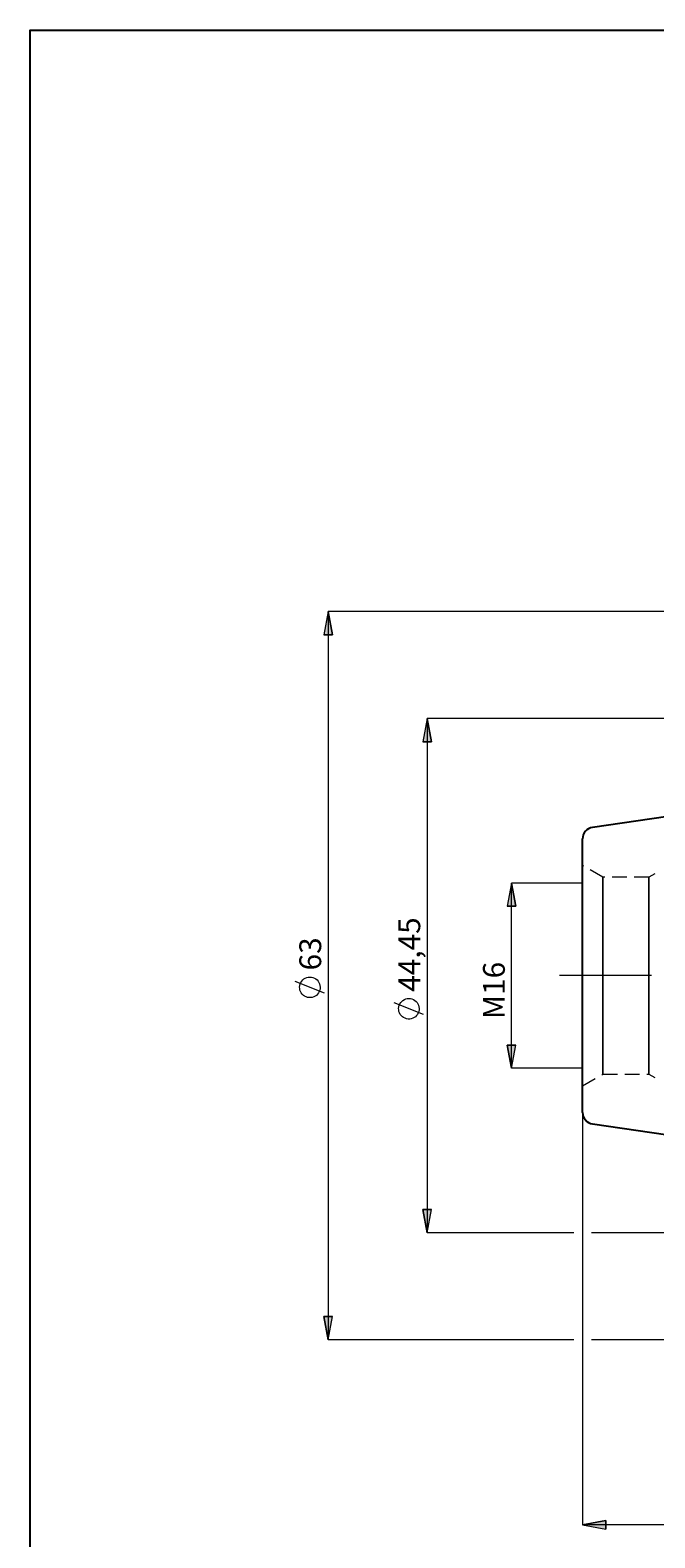
# Model space of a CAD drawing. Extents: x 13 to 827, y 18 to 576.
# Drawn here: x 13 to 166, y 206 to 576 of the extents above; entities that cross this region are included whole.
import ezdxf

# ---------------------------------------------------------------- set-up
doc = ezdxf.new("R2010")
doc.units = 0
doc.header["$MEASUREMENT"] = 0
for name, pattern in [('AI-Linetype-0', [54, 43.200001, -3.6, 3.6, -3.6]), ('AI-Linetype-215', [5.4, 3.6, -1.8]), ('AI-Linetype-216', [5.4, 3.6, -1.8]), ('AI-Linetype-219', [5.4, 3.6, -1.8]), ('AI-Linetype-220', [5.4, 3.6, -1.8]), ('AI-Linetype-223', [5.4, 3.6, -1.8]), ('AI-Linetype-224', [5.4, 3.6, -1.8]), ('AI-Linetype-56', [5.4, 3.6, -1.8]), ('AI-Linetype-57', [5.4, 3.6, -1.8]), ('AI-Linetype-60', [5.4, 3.6, -1.8])]:
    doc.linetypes.add(name, pattern=pattern)
doc.layers.add('Ebene 1', color=7, linetype='Continuous', lineweight=0)

msp = doc.modelspace()

# ---------------------------------------------------------------- hatches: boundary and pattern name
at = {"layer": 'Ebene 1', "true_color": 0x400040, "transparency": 33554687}
h = msp.add_hatch(color=208, dxfattribs=at)
h.dxf.hatch_style = 2
edge = h.paths.add_edge_path()
edge.add_spline(control_points=[(110.06, 406.99), (110.06, 406.99), (111.13, 401.32), (111.13, 401.32), (111.13, 401.32), (109, 401.32), (109, 401.32)], knot_values=[0, 0, 0, 0, 1, 1, 1, 2, 2, 2, 2], degree=3, periodic=0)
edge.add_line((109, 401.32), (110.06, 406.99))
edge = h.paths.add_edge_path()
edge.add_spline(control_points=[(110.06, 280.99), (110.06, 280.99), (109, 286.66), (109, 286.66), (109, 286.66), (111.13, 286.66), (111.13, 286.66)], knot_values=[0, 0, 0, 0, 1, 1, 1, 2, 2, 2, 2], degree=3, periodic=0)
edge.add_line((111.13, 286.66), (110.06, 280.99))
edge = h.paths.add_edge_path()
edge.add_spline(control_points=[(85.79, 433.21), (85.79, 433.21), (86.85, 427.54), (86.85, 427.54), (86.85, 427.54), (84.73, 427.54), (84.73, 427.54)], knot_values=[0, 0, 0, 0, 1, 1, 1, 2, 2, 2, 2], degree=3, periodic=0)
edge.add_line((84.73, 427.54), (85.79, 433.21))
edge = h.paths.add_edge_path()
edge.add_spline(control_points=[(85.79, 254.77), (85.79, 254.77), (84.73, 260.44), (84.73, 260.44), (84.73, 260.44), (86.85, 260.44), (86.85, 260.44)], knot_values=[0, 0, 0, 0, 1, 1, 1, 2, 2, 2, 2], degree=3, periodic=0)
edge.add_line((86.85, 260.44), (85.79, 254.77))
edge = h.paths.add_edge_path()
edge.add_spline(control_points=[(707.71, 429.03), (707.71, 429.03), (708.77, 423.36), (708.77, 423.36), (708.77, 423.36), (706.65, 423.36), (706.65, 423.36)], knot_values=[0, 0, 0, 0, 1, 1, 1, 2, 2, 2, 2], degree=3, periodic=0)
edge.add_line((706.65, 423.36), (707.71, 429.03))
edge = h.paths.add_edge_path()
edge.add_spline(control_points=[(707.71, 258.95), (707.71, 258.95), (706.65, 264.62), (706.65, 264.62), (706.65, 264.62), (708.77, 264.62), (708.77, 264.62)], knot_values=[0, 0, 0, 0, 1, 1, 1, 2, 2, 2, 2], degree=3, periodic=0)
edge.add_line((708.77, 264.62), (707.71, 258.95))
edge = h.paths.add_edge_path()
edge.add_spline(control_points=[(668.94, 389.35), (668.94, 389.35), (670.01, 383.68), (670.01, 383.68), (670.01, 383.68), (667.88, 383.68), (667.88, 383.68)], knot_values=[0, 0, 0, 0, 1, 1, 1, 2, 2, 2, 2], degree=3, periodic=0)
edge.add_line((667.88, 383.68), (668.94, 389.35))
edge = h.paths.add_edge_path()
edge.add_spline(control_points=[(668.94, 298.64), (668.94, 298.64), (667.88, 304.31), (667.88, 304.31), (667.88, 304.31), (670.01, 304.31), (670.01, 304.31)], knot_values=[0, 0, 0, 0, 1, 1, 1, 2, 2, 2, 2], degree=3, periodic=0)
edge.add_line((670.01, 304.31), (668.94, 298.64))
h = msp.add_hatch(color=208, dxfattribs=at)
h.dxf.hatch_style = 2
edge = h.paths.add_edge_path()
edge.add_spline(control_points=[(130.72, 321.31), (130.72, 321.31), (129.65, 326.98), (129.65, 326.98), (129.65, 326.98), (131.78, 326.98), (131.78, 326.98)], knot_values=[0, 0, 0, 0, 1, 1, 1, 2, 2, 2, 2], degree=3, periodic=0)
edge.add_line((131.78, 326.98), (130.72, 321.31))
edge = h.paths.add_edge_path()
edge.add_spline(control_points=[(130.72, 366.67), (130.72, 366.67), (131.78, 361), (131.78, 361), (131.78, 361), (129.65, 361), (129.65, 361)], knot_values=[0, 0, 0, 0, 1, 1, 1, 2, 2, 2, 2], degree=3, periodic=0)
edge.add_line((129.65, 361), (130.72, 366.67))
h = msp.add_hatch(color=208, dxfattribs=at)
h.dxf.hatch_style = 2
edge = h.paths.add_edge_path()
edge.add_spline(control_points=[(645.35, 209.42), (645.35, 209.42), (639.68, 208.35), (639.68, 208.35), (639.68, 208.35), (639.68, 210.48), (639.68, 210.48)], knot_values=[0, 0, 0, 0, 1, 1, 1, 2, 2, 2, 2], degree=3, periodic=0)
edge.add_line((639.68, 210.48), (645.35, 209.42))
edge = h.paths.add_edge_path()
edge.add_spline(control_points=[(148.15, 209.42), (148.15, 209.42), (153.82, 210.48), (153.82, 210.48), (153.82, 210.48), (153.82, 208.35), (153.82, 208.35)], knot_values=[0, 0, 0, 0, 1, 1, 1, 2, 2, 2, 2], degree=3, periodic=0)
edge.add_line((153.82, 208.35), (148.15, 209.42))
edge = h.paths.add_edge_path()
edge.add_spline(control_points=[(645.35, 230.49), (645.35, 230.49), (639.68, 229.43), (639.68, 229.43), (639.68, 229.43), (639.68, 231.55), (639.68, 231.55)], knot_values=[0, 0, 0, 0, 1, 1, 1, 2, 2, 2, 2], degree=3, periodic=0)
edge.add_line((639.68, 231.55), (645.35, 230.49))
edge = h.paths.add_edge_path()
edge.add_spline(control_points=[(463.93, 230.49), (463.93, 230.49), (469.6, 231.55), (469.6, 231.55), (469.6, 231.55), (469.6, 229.43), (469.6, 229.43)], knot_values=[0, 0, 0, 0, 1, 1, 1, 2, 2, 2, 2], degree=3, periodic=0)
edge.add_line((469.6, 229.43), (463.93, 230.49))

# ---------------------------------------------------------------- linework, layer by layer
at = {"layer": 'Ebene 1', "color": 18, "linetype": 'AI-Linetype-216', "lineweight": 18, "true_color": 0x000000}
msp.add_line((153.11, 368.1), (148.15, 370.96), dxfattribs=at)
at = {"layer": 'Ebene 1', "color": 18, "linetype": 'AI-Linetype-224', "lineweight": 18, "true_color": 0x000000}
msp.add_line((164.42, 368.1), (153.11, 368.1), dxfattribs=at)
at = {"layer": 'Ebene 1', "color": 18, "linetype": 'AI-Linetype-219', "lineweight": 18, "true_color": 0x000000}
msp.add_line((165.87, 368.94), (164.42, 368.1), dxfattribs=at)
at = {"layer": 'Ebene 1', "color": 208, "linetype": 'AI-Linetype-0', "lineweight": 18, "true_color": 0x400040}
msp.add_line((651.02, 343.99), (142.48, 343.99), dxfattribs=at)
at = {"layer": 'Ebene 1', "color": 18, "linetype": 'AI-Linetype-215', "lineweight": 18, "true_color": 0x000000}
msp.add_line((148.15, 317.02), (153.11, 319.88), dxfattribs=at)
at = {"layer": 'Ebene 1', "color": 18, "linetype": 'AI-Linetype-223', "lineweight": 18, "true_color": 0x000000}
msp.add_line((153.11, 319.88), (164.42, 319.88), dxfattribs=at)
at = {"layer": 'Ebene 1', "color": 18, "linetype": 'AI-Linetype-220', "lineweight": 18, "true_color": 0x000000}
msp.add_line((164.42, 319.88), (165.87, 319.05), dxfattribs=at)
at = {"layer": 'Ebene 1', "color": 18, "lineweight": 25, "true_color": 0x000000}
msp.add_lwpolyline([(12.7, 18.32), (12.7, 575.68), (827.3, 575.68), (827.3, 18.32)], close=True, dxfattribs=at)
at = {"layer": 'Ebene 1', "color": 18, "linetype": 'AI-Linetype-57', "lineweight": 18, "true_color": 0x000000}
msp.add_lwpolyline([(148.15, 343.99), (148.15, 347.24), (148.15, 350.45), (148.15, 353.56), (148.15, 356.53), (148.15, 359.31), (148.15, 361.88), (148.15, 364.18), (148.15, 366.19), (148.15, 367.87), (148.15, 369.21), (148.15, 370.18), (148.15, 370.77), (148.15, 370.96), (148.15, 370.77), (148.15, 370.18), (148.15, 369.21), (148.15, 367.87), (148.15, 366.19), (148.15, 364.18), (148.15, 361.88), (148.15, 359.31), (148.15, 356.53), (148.15, 353.56), (148.15, 350.45), (148.15, 347.24), (148.15, 343.99), (148.15, 340.74), (148.15, 337.54), (148.15, 334.43), (148.15, 331.46), (148.15, 328.67), (148.15, 326.11), (148.15, 323.8), (148.15, 321.79), (148.15, 320.11), (148.15, 318.77), (148.15, 317.8), (148.15, 317.22), (148.15, 317.02), (148.15, 317.22), (148.15, 317.8), (148.15, 318.77), (148.15, 320.11), (148.15, 321.79), (148.15, 323.8), (148.15, 326.11), (148.15, 328.67), (148.15, 331.46), (148.15, 334.43), (148.15, 337.54), (148.15, 340.74), (148.15, 343.99)], dxfattribs=at)
at = {"layer": 'Ebene 1', "color": 18, "linetype": 'AI-Linetype-56', "lineweight": 18, "true_color": 0x000000}
msp.add_lwpolyline([(153.11, 340.91), (153.11, 343.99), (153.11, 347.07), (153.11, 350.11), (153.11, 353.04), (153.11, 355.82), (153.11, 358.41), (153.11, 360.76), (153.11, 362.84), (153.11, 364.61), (153.11, 366.04), (153.11, 367.1), (153.11, 367.79), (153.11, 368.09), (153.11, 368.1), (153.11, 367.99), (153.11, 367.5), (153.11, 366.62), (153.11, 365.37), (153.11, 363.76), (153.11, 361.84), (153.11, 359.62), (153.11, 357.14), (153.11, 354.45), (153.11, 351.59), (153.11, 348.6), (153.11, 345.54), (153.11, 342.45), (153.11, 339.38), (153.11, 336.39), (153.11, 333.53), (153.11, 330.84), (153.11, 328.36), (153.11, 326.14), (153.11, 324.22), (153.11, 322.62), (153.11, 321.37), (153.11, 320.49), (153.11, 319.99), (153.11, 319.88), (153.11, 319.9), (153.11, 320.19), (153.11, 320.88), (153.11, 321.95), (153.11, 323.38), (153.11, 325.14), (153.11, 327.22), (153.11, 329.57), (153.11, 332.16), (153.11, 334.94), (153.11, 337.88), (153.11, 340.91)], dxfattribs=at)
at = {"layer": 'Ebene 1', "color": 18, "linetype": 'AI-Linetype-60', "lineweight": 18, "true_color": 0x000000}
msp.add_lwpolyline([(164.42, 340.91), (164.42, 343.99), (164.42, 347.07), (164.42, 350.11), (164.42, 353.04), (164.42, 355.82), (164.42, 358.41), (164.42, 360.76), (164.42, 362.84), (164.42, 364.61), (164.42, 366.04), (164.42, 367.1), (164.42, 367.79), (164.42, 368.09), (164.42, 368.1), (164.42, 367.99), (164.42, 367.5), (164.42, 366.62), (164.42, 365.37), (164.42, 363.76), (164.42, 361.84), (164.42, 359.62), (164.42, 357.14), (164.42, 354.45), (164.42, 351.59), (164.42, 348.6), (164.42, 345.54), (164.42, 342.45), (164.42, 339.38), (164.42, 336.39), (164.42, 333.53), (164.42, 330.84), (164.42, 328.36), (164.42, 326.14), (164.42, 324.22), (164.42, 322.62), (164.42, 321.37), (164.42, 320.49), (164.42, 319.99), (164.42, 319.88), (164.42, 319.9), (164.42, 320.19), (164.42, 320.88), (164.42, 321.95), (164.42, 323.38), (164.42, 325.14), (164.42, 327.22), (164.42, 329.57), (164.42, 332.16), (164.42, 334.94), (164.42, 337.88), (164.42, 340.91)], dxfattribs=at)
at = {"layer": 'Ebene 1', "color": 208, "lineweight": 18, "true_color": 0x400040}
for points, knots in [([(85.79, 433.21), (85.79, 433.21), (86.85, 427.54), (86.85, 427.54), (86.85, 427.54), (84.73, 427.54), (84.73, 427.54), (84.73, 427.54), (85.79, 433.21), (85.79, 433.21)], [0, 0, 0, 0, 1, 1, 1, 2, 2, 2, 3, 3, 3, 3]), ([(110.06, 406.99), (110.06, 406.99), (111.13, 401.32), (111.13, 401.32), (111.13, 401.32), (109, 401.32), (109, 401.32), (109, 401.32), (110.06, 406.99), (110.06, 406.99)], [0, 0, 0, 0, 1, 1, 1, 2, 2, 2, 3, 3, 3, 3]), ([(130.72, 366.67), (130.72, 366.67), (131.78, 361), (131.78, 361), (131.78, 361), (129.65, 361), (129.65, 361), (129.65, 361), (130.72, 366.67), (130.72, 366.67)], [0, 0, 0, 0, 1, 1, 1, 2, 2, 2, 3, 3, 3, 3]), ([(81.29, 343.64), (81.29, 343.64), (80.9, 343.61), (80.9, 343.61), (80.9, 343.61), (80.53, 343.52), (80.53, 343.52), (80.53, 343.52), (80.17, 343.37), (80.17, 343.37), (80.17, 343.37), (79.84, 343.18), (79.84, 343.18), (79.84, 343.18), (79.54, 342.93), (79.54, 342.93), (79.54, 342.93), (79.28, 342.64), (79.28, 342.64), (79.28, 342.64), (79.07, 342.32), (79.07, 342.32), (79.07, 342.32), (78.92, 341.97), (78.92, 341.97), (78.92, 341.97), (78.81, 341.6), (78.81, 341.6), (78.81, 341.6), (78.77, 341.21), (78.77, 341.21), (78.77, 341.21), (78.79, 340.83), (78.79, 340.83), (78.79, 340.83), (78.86, 340.45), (78.86, 340.45), (78.86, 340.45), (78.99, 340.08), (78.99, 340.08), (78.99, 340.08), (79.17, 339.75), (79.17, 339.75), (79.17, 339.75), (79.41, 339.44), (79.41, 339.44), (79.41, 339.44), (79.69, 339.17), (79.69, 339.17), (79.69, 339.17), (80, 338.95), (80, 338.95), (80, 338.95), (80.35, 338.78), (80.35, 338.78), (80.35, 338.78), (80.71, 338.66), (80.71, 338.66), (80.71, 338.66), (81.1, 338.6), (81.1, 338.6), (81.1, 338.6), (81.48, 338.6), (81.48, 338.6), (81.48, 338.6), (81.86, 338.66), (81.86, 338.66), (81.86, 338.66), (82.23, 338.78), (82.23, 338.78), (82.23, 338.78), (82.58, 338.95), (82.58, 338.95), (82.58, 338.95), (82.89, 339.17), (82.89, 339.17), (82.89, 339.17), (83.17, 339.44), (83.17, 339.44), (83.17, 339.44), (83.4, 339.75), (83.4, 339.75), (83.4, 339.75), (83.59, 340.08), (83.59, 340.08), (83.59, 340.08), (83.72, 340.45), (83.72, 340.45), (83.72, 340.45), (83.79, 340.83), (83.79, 340.83), (83.79, 340.83), (83.81, 341.21), (83.81, 341.21), (83.81, 341.21), (83.76, 341.6), (83.76, 341.6), (83.76, 341.6), (83.66, 341.97), (83.66, 341.97), (83.66, 341.97), (83.5, 342.32), (83.5, 342.32), (83.5, 342.32), (83.29, 342.64), (83.29, 342.64), (83.29, 342.64), (83.04, 342.93), (83.04, 342.93), (83.04, 342.93), (82.74, 343.18), (82.74, 343.18), (82.74, 343.18), (82.41, 343.37), (82.41, 343.37), (82.41, 343.37), (82.05, 343.52), (82.05, 343.52), (82.05, 343.52), (81.67, 343.61), (81.67, 343.61), (81.67, 343.61), (81.29, 343.64), (81.29, 343.64)], [0, 0, 0, 0, 1, 1, 1, 2, 2, 2, 3, 3, 3, 4, 4, 4, 5, 5, 5, 6, 6, 6, 7, 7, 7, 8, 8, 8, 9, 9, 9, 10, 10, 10, 11, 11, 11, 12, 12, 12, 13, 13, 13, 14, 14, 14, 15, 15, 15, 16, 16, 16, 17, 17, 17, 18, 18, 18, 19, 19, 19, 20, 20, 20, 21, 21, 21, 22, 22, 22, 23, 23, 23, 24, 24, 24, 25, 25, 25, 26, 26, 26, 27, 27, 27, 28, 28, 28, 29, 29, 29, 30, 30, 30, 31, 31, 31, 32, 32, 32, 33, 33, 33, 34, 34, 34, 35, 35, 35, 36, 36, 36, 37, 37, 37, 38, 38, 38, 39, 39, 39, 40, 40, 40, 41, 41, 41, 41]), ([(105.56, 338.4), (105.56, 338.4), (105.18, 338.37), (105.18, 338.37), (105.18, 338.37), (104.8, 338.28), (104.8, 338.28), (104.8, 338.28), (104.45, 338.14), (104.45, 338.14), (104.45, 338.14), (104.11, 337.94), (104.11, 337.94), (104.11, 337.94), (103.82, 337.69), (103.82, 337.69), (103.82, 337.69), (103.56, 337.41), (103.56, 337.41), (103.56, 337.41), (103.35, 337.08), (103.35, 337.08), (103.35, 337.08), (103.19, 336.73), (103.19, 336.73), (103.19, 336.73), (103.09, 336.36), (103.09, 336.36), (103.09, 336.36), (103.05, 335.98), (103.05, 335.98), (103.05, 335.98), (103.06, 335.59), (103.06, 335.59), (103.06, 335.59), (103.13, 335.21), (103.13, 335.21), (103.13, 335.21), (103.26, 334.85), (103.26, 334.85), (103.26, 334.85), (103.45, 334.51), (103.45, 334.51), (103.45, 334.51), (103.68, 334.2), (103.68, 334.2), (103.68, 334.2), (103.96, 333.93), (103.96, 333.93), (103.96, 333.93), (104.28, 333.71), (104.28, 333.71), (104.28, 333.71), (104.62, 333.54), (104.62, 333.54), (104.62, 333.54), (104.99, 333.42), (104.99, 333.42), (104.99, 333.42), (105.37, 333.37), (105.37, 333.37), (105.37, 333.37), (105.76, 333.37), (105.76, 333.37), (105.76, 333.37), (106.14, 333.42), (106.14, 333.42), (106.14, 333.42), (106.51, 333.54), (106.51, 333.54), (106.51, 333.54), (106.85, 333.71), (106.85, 333.71), (106.85, 333.71), (107.17, 333.93), (107.17, 333.93), (107.17, 333.93), (107.45, 334.2), (107.45, 334.2), (107.45, 334.2), (107.68, 334.51), (107.68, 334.51), (107.68, 334.51), (107.86, 334.85), (107.86, 334.85), (107.86, 334.85), (107.99, 335.21), (107.99, 335.21), (107.99, 335.21), (108.07, 335.59), (108.07, 335.59), (108.07, 335.59), (108.08, 335.98), (108.08, 335.98), (108.08, 335.98), (108.04, 336.36), (108.04, 336.36), (108.04, 336.36), (107.94, 336.73), (107.94, 336.73), (107.94, 336.73), (107.78, 337.08), (107.78, 337.08), (107.78, 337.08), (107.57, 337.41), (107.57, 337.41), (107.57, 337.41), (107.31, 337.69), (107.31, 337.69), (107.31, 337.69), (107.01, 337.94), (107.01, 337.94), (107.01, 337.94), (106.68, 338.14), (106.68, 338.14), (106.68, 338.14), (106.32, 338.28), (106.32, 338.28), (106.32, 338.28), (105.95, 338.37), (105.95, 338.37), (105.95, 338.37), (105.56, 338.4), (105.56, 338.4)], [0, 0, 0, 0, 1, 1, 1, 2, 2, 2, 3, 3, 3, 4, 4, 4, 5, 5, 5, 6, 6, 6, 7, 7, 7, 8, 8, 8, 9, 9, 9, 10, 10, 10, 11, 11, 11, 12, 12, 12, 13, 13, 13, 14, 14, 14, 15, 15, 15, 16, 16, 16, 17, 17, 17, 18, 18, 18, 19, 19, 19, 20, 20, 20, 21, 21, 21, 22, 22, 22, 23, 23, 23, 24, 24, 24, 25, 25, 25, 26, 26, 26, 27, 27, 27, 28, 28, 28, 29, 29, 29, 30, 30, 30, 31, 31, 31, 32, 32, 32, 33, 33, 33, 34, 34, 34, 35, 35, 35, 36, 36, 36, 37, 37, 37, 38, 38, 38, 39, 39, 39, 40, 40, 40, 41, 41, 41, 41]), ([(130.72, 321.31), (130.72, 321.31), (129.65, 326.98), (129.65, 326.98), (129.65, 326.98), (131.78, 326.98), (131.78, 326.98), (131.78, 326.98), (130.72, 321.31), (130.72, 321.31)], [0, 0, 0, 0, 1, 1, 1, 2, 2, 2, 3, 3, 3, 3]), ([(110.06, 280.99), (110.06, 280.99), (109, 286.66), (109, 286.66), (109, 286.66), (111.13, 286.66), (111.13, 286.66), (111.13, 286.66), (110.06, 280.99), (110.06, 280.99)], [0, 0, 0, 0, 1, 1, 1, 2, 2, 2, 3, 3, 3, 3]), ([(85.79, 254.77), (85.79, 254.77), (84.73, 260.44), (84.73, 260.44), (84.73, 260.44), (86.85, 260.44), (86.85, 260.44), (86.85, 260.44), (85.79, 254.77), (85.79, 254.77)], [0, 0, 0, 0, 1, 1, 1, 2, 2, 2, 3, 3, 3, 3]), ([(148.15, 209.42), (148.15, 209.42), (153.82, 210.48), (153.82, 210.48), (153.82, 210.48), (153.82, 208.35), (153.82, 208.35), (153.82, 208.35), (148.15, 209.42), (148.15, 209.42)], [0, 0, 0, 0, 1, 1, 1, 2, 2, 2, 3, 3, 3, 3])]:
    msp.add_open_spline(points, degree=3, knots=knots, dxfattribs=at)
at = {"layer": 'Ebene 1'}
for points in [[(85.79, 433.21), (85.79, 433.21), (86.85, 427.54), (86.85, 427.54), (86.85, 427.54), (84.73, 427.54), (84.73, 427.54)], [(110.06, 406.99), (110.06, 406.99), (111.13, 401.32), (111.13, 401.32), (111.13, 401.32), (109, 401.32), (109, 401.32)], [(130.72, 366.67), (130.72, 366.67), (131.78, 361), (131.78, 361), (131.78, 361), (129.65, 361), (129.65, 361)], [(130.72, 321.31), (130.72, 321.31), (129.65, 326.98), (129.65, 326.98), (129.65, 326.98), (131.78, 326.98), (131.78, 326.98)], [(110.06, 280.99), (110.06, 280.99), (109, 286.66), (109, 286.66), (109, 286.66), (111.13, 286.66), (111.13, 286.66)], [(85.79, 254.77), (85.79, 254.77), (84.73, 260.44), (84.73, 260.44), (84.73, 260.44), (86.85, 260.44), (86.85, 260.44)], [(148.15, 209.42), (148.15, 209.42), (153.82, 210.48), (153.82, 210.48), (153.82, 210.48), (153.82, 208.35), (153.82, 208.35)]]:
    msp.add_open_spline(points, degree=3, knots=[0, 0, 0, 0, 1, 1, 1, 2, 2, 2, 2], dxfattribs=at)
at = {"layer": 'Ebene 1', "color": 208, "lineweight": 18, "true_color": 0x400040}
for points in [[(331.38, 433.21), (331.38, 433.21), (85.79, 433.21), (85.79, 433.21)], [(85.79, 433.21), (85.79, 433.21), (85.79, 254.77), (85.79, 254.77)], [(333.54, 406.99), (333.54, 406.99), (110.06, 406.99), (110.06, 406.99)], [(110.06, 406.99), (110.06, 406.99), (110.06, 280.99), (110.06, 280.99)], [(148.15, 366.67), (148.15, 366.67), (130.72, 366.67), (130.72, 366.67)], [(130.72, 321.31), (130.72, 321.31), (130.72, 366.67), (130.72, 366.67)], [(84.89, 339.68), (84.89, 339.68), (77.69, 342.56), (77.69, 342.56)], [(109.16, 334.44), (109.16, 334.44), (101.96, 337.32), (101.96, 337.32)], [(148.15, 321.31), (148.15, 321.31), (130.72, 321.31), (130.72, 321.31)], [(148.15, 310.48), (148.15, 310.48), (148.15, 209.42), (148.15, 209.42)], [(145.99, 280.99), (145.99, 280.99), (110.06, 280.99), (110.06, 280.99)], [(333.54, 280.99), (333.54, 280.99), (150.31, 280.99), (150.31, 280.99)], [(145.99, 254.77), (145.99, 254.77), (85.79, 254.77), (85.79, 254.77)], [(401.21, 254.77), (401.21, 254.77), (150.31, 254.77), (150.31, 254.77)], [(645.35, 209.42), (645.35, 209.42), (148.15, 209.42), (148.15, 209.42)]]:
    msp.add_open_spline(points, degree=3, dxfattribs=at)
at = {"layer": 'Ebene 1', "color": 18, "lineweight": 25, "true_color": 0x000000}
for points in [[(333.54, 406.99), (333.54, 406.99), (150.58, 380.31), (150.58, 380.31)], [(150.58, 307.68), (150.58, 307.68), (333.54, 280.99), (333.54, 280.99)]]:
    msp.add_open_spline(points, degree=3, dxfattribs=at)
for points, knots in [([(150.58, 380.31), (150.58, 380.31), (150.09, 380.19), (150.09, 380.19), (150.09, 380.19), (149.62, 379.99), (149.62, 379.99), (149.62, 379.99), (149.2, 379.71), (149.2, 379.71), (149.2, 379.71), (148.84, 379.36), (148.84, 379.36), (148.84, 379.36), (148.55, 378.95), (148.55, 378.95), (148.55, 378.95), (148.33, 378.49), (148.33, 378.49), (148.33, 378.49), (148.2, 378.01), (148.2, 378.01), (148.2, 378.01), (148.15, 377.5), (148.15, 377.5)], [0, 0, 0, 0, 1, 1, 1, 2, 2, 2, 3, 3, 3, 4, 4, 4, 5, 5, 5, 6, 6, 6, 7, 7, 7, 8, 8, 8, 8]), ([(148.15, 310.48), (148.15, 310.48), (148.15, 310.53), (148.15, 310.53), (148.15, 310.53), (148.15, 310.92), (148.15, 310.92), (148.15, 310.92), (148.15, 311.7), (148.15, 311.7), (148.15, 311.7), (148.15, 312.86), (148.15, 312.86), (148.15, 312.86), (148.15, 314.38), (148.15, 314.38), (148.15, 314.38), (148.15, 316.25), (148.15, 316.25), (148.15, 316.25), (148.15, 318.45), (148.15, 318.45), (148.15, 318.45), (148.15, 320.95), (148.15, 320.95), (148.15, 320.95), (148.15, 323.71), (148.15, 323.71), (148.15, 323.71), (148.15, 326.71), (148.15, 326.71), (148.15, 326.71), (148.15, 329.92), (148.15, 329.92), (148.15, 329.92), (148.15, 333.29), (148.15, 333.29), (148.15, 333.29), (148.15, 336.79), (148.15, 336.79), (148.15, 336.79), (148.15, 340.37), (148.15, 340.37), (148.15, 340.37), (148.15, 343.99), (148.15, 343.99), (148.15, 343.99), (148.15, 347.61), (148.15, 347.61), (148.15, 347.61), (148.15, 351.2), (148.15, 351.2), (148.15, 351.2), (148.15, 354.69), (148.15, 354.69), (148.15, 354.69), (148.15, 358.06), (148.15, 358.06), (148.15, 358.06), (148.15, 361.27), (148.15, 361.27), (148.15, 361.27), (148.15, 364.27), (148.15, 364.27), (148.15, 364.27), (148.15, 367.04), (148.15, 367.04), (148.15, 367.04), (148.15, 369.53), (148.15, 369.53), (148.15, 369.53), (148.15, 371.73), (148.15, 371.73), (148.15, 371.73), (148.15, 373.6), (148.15, 373.6), (148.15, 373.6), (148.15, 375.12), (148.15, 375.12), (148.15, 375.12), (148.15, 376.28), (148.15, 376.28), (148.15, 376.28), (148.15, 377.06), (148.15, 377.06), (148.15, 377.06), (148.15, 377.45), (148.15, 377.45), (148.15, 377.45), (148.15, 377.5), (148.15, 377.5)], [0, 0, 0, 0, 1, 1, 1, 2, 2, 2, 3, 3, 3, 4, 4, 4, 5, 5, 5, 6, 6, 6, 7, 7, 7, 8, 8, 8, 9, 9, 9, 10, 10, 10, 11, 11, 11, 12, 12, 12, 13, 13, 13, 14, 14, 14, 15, 15, 15, 16, 16, 16, 17, 17, 17, 18, 18, 18, 19, 19, 19, 20, 20, 20, 21, 21, 21, 22, 22, 22, 23, 23, 23, 24, 24, 24, 25, 25, 25, 26, 26, 26, 27, 27, 27, 28, 28, 28, 29, 29, 29, 30, 30, 30, 30]), ([(148.15, 310.48), (148.15, 310.48), (148.2, 309.98), (148.2, 309.98), (148.2, 309.98), (148.33, 309.49), (148.33, 309.49), (148.33, 309.49), (148.55, 309.04), (148.55, 309.04), (148.55, 309.04), (148.84, 308.63), (148.84, 308.63), (148.84, 308.63), (149.2, 308.28), (149.2, 308.28), (149.2, 308.28), (149.62, 307.99), (149.62, 307.99), (149.62, 307.99), (150.09, 307.79), (150.09, 307.79), (150.09, 307.79), (150.58, 307.68), (150.58, 307.68)], [0, 0, 0, 0, 1, 1, 1, 2, 2, 2, 3, 3, 3, 4, 4, 4, 5, 5, 5, 6, 6, 6, 7, 7, 7, 8, 8, 8, 8])]:
    msp.add_open_spline(points, degree=3, knots=knots, dxfattribs=at)

# ---------------------------------------------------------------- texts
at = {"layer": 'Ebene 1', "char_height": 0.2, "attachment_point": 7, "rotation": 90}
for s, insert in [('\\C208;\\c4194368;\\FCentury Gothic|b0|i0|c1;\\H5.351843;\\W1.000302;44,45  ', (108.34, 340.04)), ('\\C208;\\c4194368;\\FCentury Gothic|b0|i0|c1;\\H5.351843;\\W1.000302;63  ', (84.06, 345.27)), ('\\C208;\\c4194368;\\FCentury Gothic|b0|i0|c1;\\H5.351843;\\W1.000133;  M16  ', (129.08, 333.34))]:
    msp.add_mtext(s, dxfattribs=dict(at, insert=insert))

doc.saveas('drawing.dxf')
